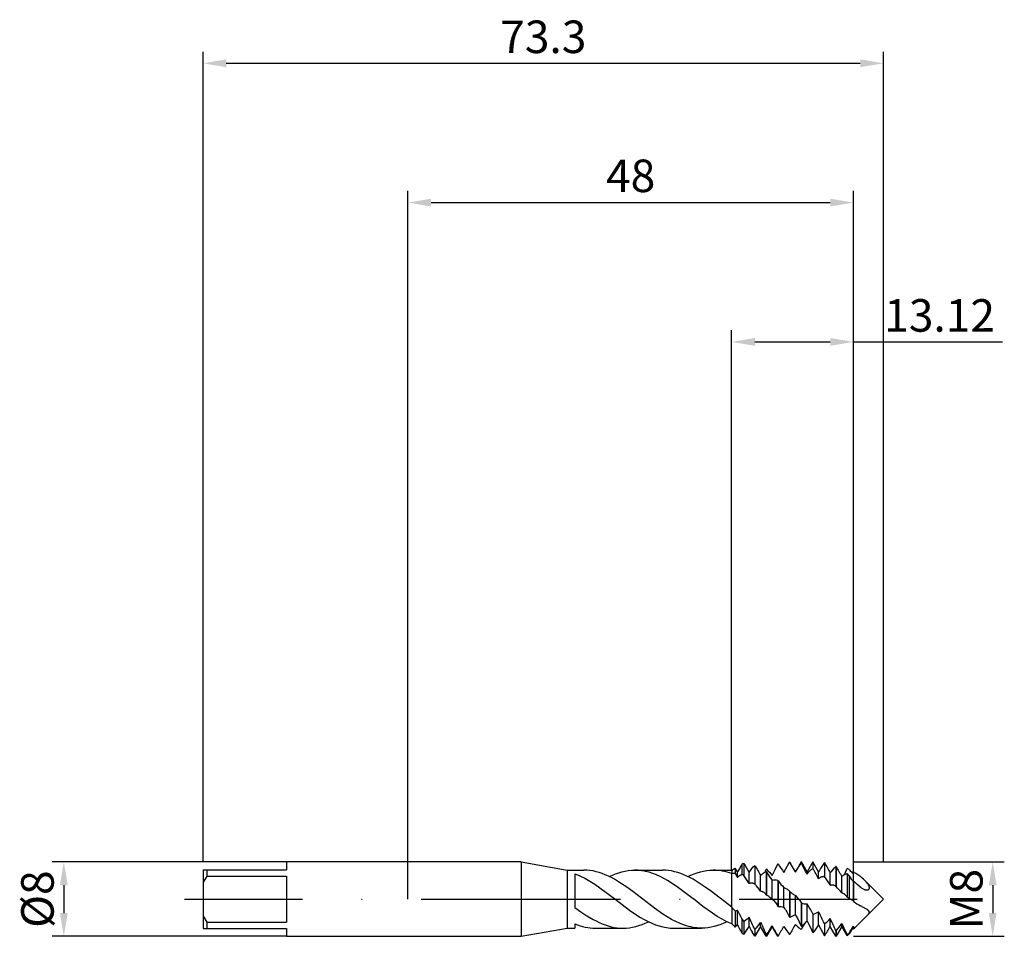
# Model space of a CAD drawing. Units: millimetres. Extents: x -42 to 64, y -4 to 95.
import ezdxf

# ---------------------------------------------------------------- set-up
doc = ezdxf.new("R2010")
doc.units = ezdxf.units.MM
doc.header["$PDMODE"] = 1
doc.linetypes.add('CENTER', pattern=[25.4, 12.7, -6.35, 0, -6.35])
doc.layers.get('DEFPOINTS').update_dxf_attribs({"linetype": 'CONTINUOUS'})
for name, color, linetype in [('1', 4, 'CONTINUOUS'), ('2', 7, 'CONTINUOUS'), ('4', 2, 'CENTER'), ('SK1', 4, 'CONTINUOUS'), ('SK2', 7, 'CONTINUOUS'), ('SK4', 2, 'CENTER')]:
    doc.layers.add(name, color=color, linetype=linetype)
doc.styles.add('SIMPLEX', font='simplex')
doc.dimstyles.get("Standard").update_dxf_attribs({"dimtxt": 3.5, "dimasz": 2.5, "dimexe": 1.25, "dimexo": 0, "dimtad": 1, "dimdsep": 46, "dimtxsty": 'SIMPLEX', "dimcen": 0, "dimazin": 2, "dimtfac": 1, "dimtofl": 0, "dimtmove": 0, "dimatfit": 3, "dimfxl": 1, "dimarcsym": 0})

# ---------------------------------------------------------------- blocks, each defined once
blk = doc.blocks.new('*D0')
at = {"layer": '2', "color": 0, "lineweight": -2}
for p, q in [((48, 4), (64.25, 4)), ((63, 1.5), (63, -1.5)), ((48, -4), (64.25, -4))]:
    blk.add_line(p, q, dxfattribs=at)
at = {"layer": '2', "color": 0}
for points in [[(63.42, 1.5), (62.58, 1.5), (63, 4)], [(62.58, -1.5), (63.42, -1.5), (63, -4)]]:
    blk.add_solid(points, dxfattribs=at)
at = {"layer": 'DEFPOINTS', "color": 0}
for p in [(48, 4), (48, -4), (63, -4)]:
    blk.add_point(p, dxfattribs=at)
at = {"layer": '2', "color": 0, "insert": (60.61, 0), "char_height": 3.5, "attachment_point": 5, "rotation": 90, "style": 'SIMPLEX'}
blk.add_mtext('M8', dxfattribs=at)
blk = doc.blocks.new('*D1')
at = {"layer": '2', "color": 0, "lineweight": -2}
for p, q in [((0, 0), (0, 76.25)), ((48, 0), (48, 76.25)), ((2.5, 75), (45.5, 75))]:
    blk.add_line(p, q, dxfattribs=at)
at = {"layer": '2', "color": 0}
for points in [[(2.5, 75.42), (2.5, 74.58), (0, 75)], [(45.5, 74.58), (45.5, 75.42), (48, 75)]]:
    blk.add_solid(points, dxfattribs=at)
at = {"layer": 'DEFPOINTS', "color": 0}
for p in [(48, 75), (0, 0), (48, 0)]:
    blk.add_point(p, dxfattribs=at)
at = {"layer": '2', "color": 0, "insert": (24, 77.43), "char_height": 3.5, "attachment_point": 5, "style": 'SIMPLEX'}
blk.add_mtext('48', dxfattribs=at)
blk = doc.blocks.new('*D2')
at = {"layer": 'DEFPOINTS', "color": 0}
for p in [(-13.06, 4), (-37.06, -4), (-13.06, -4)]:
    blk.add_point(p, dxfattribs=at)
at = {"layer": 'SK2', "color": 0, "lineweight": -2}
for p, q in [((-13.06, 4), (-38.31, 4)), ((-37.06, 1.5), (-37.06, -1.5)), ((-13.06, -4), (-38.31, -4))]:
    blk.add_line(p, q, dxfattribs=at)
at = {"layer": 'SK2', "color": 0}
for points in [[(-36.64, 1.5), (-37.48, 1.5), (-37.06, 4)], [(-37.48, -1.5), (-36.64, -1.5), (-37.06, -4)]]:
    blk.add_solid(points, dxfattribs=at)
at = {"layer": 'SK2', "color": 0, "insert": (-39.45, 0), "char_height": 3.5, "attachment_point": 5, "rotation": 90, "style": 'SIMPLEX'}
blk.add_mtext('%%c8', dxfattribs=at)
blk = doc.blocks.new('*D3')
at = {"layer": '2', "color": 0, "lineweight": -2}
for p, q in [((34.88, 3.12), (34.88, 61.25)), ((48, 4), (48, 61.25)), ((37.38, 60), (45.5, 60)), ((48, 60), (64.06, 60))]:
    blk.add_line(p, q, dxfattribs=at)
at = {"layer": '2', "color": 0}
for points in [[(37.38, 60.42), (37.38, 59.58), (34.88, 60)], [(45.5, 59.58), (45.5, 60.42), (48, 60)]]:
    blk.add_solid(points, dxfattribs=at)
at = {"layer": 'DEFPOINTS', "color": 0}
for p in [(48, 60), (48, 4), (34.88, 3.12)]:
    blk.add_point(p, dxfattribs=at)
at = {"layer": '2', "color": 0, "insert": (57.28, 62.4), "char_height": 3.5, "attachment_point": 5, "style": 'SIMPLEX'}
blk.add_mtext('13.12', dxfattribs=at)
blk = doc.blocks.new('*D4')
at = {"layer": 'DEFPOINTS', "color": 0}
for p in [(51.24, 90), (-22.06, 4), (51.24, 4)]:
    blk.add_point(p, dxfattribs=at)
at = {"layer": 'SK2', "color": 0, "lineweight": -2}
for p, q in [((-22.06, 4), (-22.06, 91.25)), ((51.24, 4), (51.24, 91.25)), ((-19.56, 90), (48.74, 90))]:
    blk.add_line(p, q, dxfattribs=at)
at = {"layer": 'SK2', "color": 0}
for points in [[(-19.56, 90.42), (-19.56, 89.58), (-22.06, 90)], [(48.74, 89.58), (48.74, 90.42), (51.24, 90)]]:
    blk.add_solid(points, dxfattribs=at)
at = {"layer": 'SK2', "color": 0, "insert": (14.59, 92.4), "char_height": 3.5, "attachment_point": 5, "style": 'SIMPLEX'}
blk.add_mtext('73.3', dxfattribs=at)

msp = doc.modelspace()

# ---------------------------------------------------------------- linework, layer by layer
at = {"layer": '1'}
for p, q in [((12.2, 4), (0, 4)), ((12.2, 4), (12.2, 3.996)), ((12.2, 4), (17.162, 3.125)), ((12.2, 3.996), (12.2, 3.641)), ((12.2, 3.641), (12.2, -4)), ((17.162, 3.125), (17.162, 3.122)), ((17.162, 3.125), (18.951, 3.125)), ((17.162, 3.122), (17.162, 2.845)), ((17.162, 2.845), (17.162, -3.125)), ((18, 2.737), (18.268, 2.631)), ((18, 2.737), (18, -0.888)), ((18.268, 2.631), (18.536, 2.513)), ((18.536, 2.513), (19.071, 2.246)), ((19.282, 3.115), (18.951, 3.125)), ((19.071, 2.246), (19.607, 1.939)), ((19.612, 3.083), (19.282, 3.115)), ((19.943, 3.031), (19.612, 3.083)), ((20.274, 2.959), (19.943, 3.031)), ((20.604, 2.867), (20.274, 2.959)), ((20.935, 2.756), (20.604, 2.867)), ((21.265, 2.626), (20.935, 2.756)), ((21.596, 2.479), (21.265, 2.626)), ((21.926, 2.315), (21.596, 2.479)), ((21.689, 2.435), (22.031, 2.592)), ((22.257, 2.136), (21.926, 2.315)), ((22.031, 2.592), (22.373, 2.73)), ((22.918, 1.736), (22.257, 2.136)), ((22.373, 2.73), (22.715, 2.849)), ((22.715, 2.849), (23.057, 2.947)), ((23.057, 2.947), (23.399, 3.025)), ((23.399, 3.025), (23.742, 3.08)), ((23.742, 3.08), (24.084, 3.114)), ((24.084, 3.114), (24.426, 3.125)), ((24.426, 3.125), (27.413, 3.125)), ((24.623, 3.121), (24.426, 3.125)), ((24.821, 3.11), (24.623, 3.121)), ((25.018, 3.091), (24.821, 3.11)), ((25.216, 3.065), (25.018, 3.091)), ((25.413, 3.032), (25.216, 3.065)), ((25.611, 2.992), (25.413, 3.032)), ((26.006, 2.889), (25.611, 2.992)), ((26.401, 2.759), (26.006, 2.889)), ((26.796, 2.603), (26.401, 2.759)), ((27.191, 2.421), (26.796, 2.603)), ((27.586, 2.217), (27.191, 2.421)), ((27.743, 3.115), (27.413, 3.125)), ((27.981, 1.991), (27.586, 2.217)), ((28.074, 3.083), (27.743, 3.115)), ((28.404, 3.031), (28.074, 3.083)), ((28.735, 2.959), (28.404, 3.031)), ((29.065, 2.867), (28.735, 2.959)), ((29.396, 2.756), (29.065, 2.867)), ((29.727, 2.626), (29.396, 2.756)), ((30.057, 2.479), (29.727, 2.626)), ((30.388, 2.315), (30.057, 2.479)), ((30.15, 2.435), (30.492, 2.592)), ((30.718, 2.136), (30.388, 2.315)), ((30.492, 2.592), (30.834, 2.73)), ((31.38, 1.736), (30.718, 2.136)), ((30.834, 2.73), (31.176, 2.849)), ((31.176, 2.849), (31.519, 2.947)), ((31.519, 2.947), (31.861, 3.025)), ((31.861, 3.025), (32.203, 3.08)), ((32.203, 3.08), (32.545, 3.114)), ((32.545, 3.114), (32.887, 3.125)), ((32.887, 3.125), (34.884, 3.125)), ((33.137, 3.119), (32.887, 3.125)), ((33.387, 3.101), (33.137, 3.119)), ((33.636, 3.071), (33.387, 3.101)), ((33.886, 3.03), (33.636, 3.071)), ((34.136, 2.977), (33.886, 3.03)), ((34.385, 2.913), (34.136, 2.977)), ((34.635, 2.837), (34.385, 2.913)), ((34.884, 2.751), (34.635, 2.837)), ((34.884, 3.125), (34.884, 3.125)), ((34.884, 3.125), (34.884, 3.101)), ((34.884, 3.101), (34.884, 2.751)), ((34.884, -0.471), (34.884, 2.751)), ((19.607, 1.939), (20.142, 1.598)), ((20.142, 1.598), (21.213, 0.839)), ((23.579, 1.289), (22.918, 1.736)), ((24.241, 0.808), (23.579, 1.289)), ((28.376, 1.747), (27.981, 1.991)), ((29.166, 1.21), (28.376, 1.747)), ((30.745, 0.021), (29.166, 1.21)), ((32.041, 1.289), (31.38, 1.736)), ((32.702, 0.808), (32.041, 1.289)), ((21.213, 0.839), (22.284, 0.021)), ((22.284, 0.021), (23.877, -1.182)), ((26.554, -0.956), (24.241, 0.808)), ((30.751, 0.016), (30.745, 0.021)), ((30.751, 0.016), (30.745, 0.021)), ((31.784, -0.775), (30.751, 0.016)), ((34.884, -0.86), (32.702, 0.808)), ((18, -0.888), (18.648, -1.355)), ((27.479, -1.607), (26.554, -0.956)), ((32.818, -1.516), (31.784, -0.775)), ((34.884, -0.86), (34.884, -0.471)), ((34.884, -0.86), (34.884, -2.659)), ((18.648, -1.355), (19.295, -1.787)), ((19.295, -1.787), (19.943, -2.174)), ((23.877, -1.182), (24.674, -1.725)), ((24.674, -1.725), (25.072, -1.973)), ((25.072, -1.973), (25.47, -2.202)), ((27.942, -1.903), (27.479, -1.607)), ((28.405, -2.174), (27.942, -1.903)), ((33.334, -1.852), (32.818, -1.516)), ((33.851, -2.158), (33.334, -1.852)), ((12.2, -4), (17.162, -3.125)), ((17.162, -3.125), (18, -3.125)), ((18, -2.675), (18.274, -2.778)), ((18, -2.675), (18, -3.125)), ((18.274, -2.778), (18.549, -2.869)), ((18.549, -2.869), (18.823, -2.946)), ((18.823, -2.946), (19.098, -3.01)), ((19.098, -3.01), (19.372, -3.06)), ((19.372, -3.06), (19.647, -3.096)), ((19.647, -3.096), (19.921, -3.118)), ((19.921, -3.118), (20.195, -3.125)), ((19.943, -2.174), (20.267, -2.346)), ((20.195, -3.125), (23.182, -3.125)), ((20.267, -2.346), (20.591, -2.504)), ((20.591, -2.504), (20.915, -2.646)), ((20.915, -2.646), (21.239, -2.77)), ((21.239, -2.77), (21.563, -2.877)), ((21.563, -2.877), (21.886, -2.966)), ((21.886, -2.966), (22.21, -3.035)), ((22.21, -3.035), (22.534, -3.085)), ((22.534, -3.085), (22.858, -3.115)), ((22.858, -3.115), (23.182, -3.125)), ((23.182, -3.125), (23.524, -3.114)), ((23.524, -3.114), (23.866, -3.08)), ((23.866, -3.08), (24.208, -3.025)), ((24.208, -3.025), (24.551, -2.947)), ((24.551, -2.947), (24.893, -2.849)), ((24.893, -2.849), (25.235, -2.73)), ((25.235, -2.73), (25.577, -2.592)), ((25.47, -2.202), (25.869, -2.41)), ((25.577, -2.592), (25.919, -2.435)), ((25.869, -2.41), (26.267, -2.594)), ((26.267, -2.594), (26.665, -2.753)), ((26.665, -2.753), (27.064, -2.885)), ((27.064, -2.885), (27.462, -2.989)), ((27.462, -2.989), (27.661, -3.031)), ((27.661, -3.031), (27.86, -3.064)), ((27.86, -3.064), (28.059, -3.091)), ((28.059, -3.091), (28.258, -3.11)), ((28.258, -3.11), (28.458, -3.121)), ((28.867, -2.416), (28.405, -2.174)), ((28.458, -3.121), (28.657, -3.125)), ((28.657, -3.125), (31.643, -3.125)), ((29.33, -2.627), (28.867, -2.416)), ((29.793, -2.803), (29.33, -2.627)), ((30.024, -2.877), (29.793, -2.803)), ((30.255, -2.942), (30.024, -2.877)), ((30.487, -2.998), (30.255, -2.942)), ((30.718, -3.043), (30.487, -2.998)), ((30.949, -3.079), (30.718, -3.043)), ((31.181, -3.105), (30.949, -3.079)), ((31.412, -3.12), (31.181, -3.105)), ((31.643, -3.125), (31.412, -3.12)), ((31.985, -3.114), (31.643, -3.125)), ((32.328, -3.08), (31.985, -3.114)), ((32.67, -3.025), (32.328, -3.08)), ((33.012, -2.947), (32.67, -3.025)), ((33.354, -2.849), (33.012, -2.947)), ((33.696, -2.73), (33.354, -2.849)), ((34.038, -2.592), (33.696, -2.73)), ((34.368, -2.428), (33.851, -2.158)), ((34.381, -2.435), (34.038, -2.592)), ((34.884, -2.659), (34.368, -2.428)), ((0, -4), (12.2, -4))]:
    msp.add_line(p, q, dxfattribs=at)
at = {"layer": '1', "color": 1}
for p, q in [((34.884, 3.125), (35.265, 3.345)), ((35.265, 3.345), (35.265, 3.345)), ((35.265, 3.345), (35.265, 3.308)), ((35.5, 2.937), (35.265, 3.345)), ((35.265, 3.308), (35.265, 2.776)), ((35.78, 3.423), (35.5, 2.937)), ((35.97, 3.743), (35.97, 2.651)), ((36.202, 3.851), (36.202, 2.554)), ((36.905, 3.096), (37.059, 3.296)), ((37.059, 3.296), (37.212, 3.478)), ((37.212, 3.478), (37.363, 3.641)), ((37.363, 3.641), (37.363, 1.633)), ((37.387, 3.632), (37.363, 3.641)), ((37.387, 3.632), (37.387, 1.612)), ((38.473, 2.902), (38.613, 3.221)), ((38.637, 3.235), (38.613, 3.221)), ((39.572, 3.177), (39.863, 3.79)), ((39.887, 3.797), (39.863, 3.79)), ((40.5, 2.874), (41.113, 3.999)), ((41.137, 4), (41.113, 3.999)), ((41.137, 4), (41.231, 3.837)), ((41.231, 3.837), (41.234, 3.832)), ((41.75, 2.937), (41.231, 3.837)), ((42.363, 4), (41.75, 2.937)), ((41.75, 2.922), (42.072, 3.434)), ((42.072, 3.434), (42.222, 3.648)), ((42.222, 3.648), (42.363, 3.829)), ((42.363, 4), (42.387, 4)), ((42.363, 4), (42.363, 4)), ((42.363, 4), (42.363, 3.989)), ((42.363, 3.989), (42.363, 3.829)), ((42.387, 3.822), (42.363, 3.829)), ((42.387, 4), (42.387, 4)), ((42.387, 4), (42.387, 3.988)), ((43, 2.937), (42.387, 4)), ((42.387, 3.988), (42.387, 3.822)), ((43.613, 4), (43, 2.937)), ((43.398, 3.143), (43.472, 3.203)), ((43.472, 3.203), (43.508, 3.23)), ((43.508, 3.23), (43.544, 3.254)), ((43.544, 3.254), (43.579, 3.275)), ((43.579, 3.275), (43.613, 3.295)), ((43.613, 4), (43.637, 4)), ((43.613, 4), (43.613, 4)), ((43.613, 4), (43.613, 3.955)), ((43.613, 3.955), (43.613, 3.295)), ((43.637, 3.282), (43.613, 3.295)), ((43.637, 4), (43.637, 4)), ((43.637, 4), (43.637, 3.954)), ((44.25, 2.937), (43.637, 4)), ((43.637, 3.954), (43.637, 3.282)), ((44.863, 3.929), (44.863, 2.448)), ((44.887, 3.925), (44.863, 3.929)), ((44.887, 3.925), (44.887, 2.429)), ((45.655, 3.029), (45.809, 3.21)), ((45.809, 3.21), (45.962, 3.371)), ((45.962, 3.371), (46.113, 3.514)), ((46.113, 3.514), (46.113, 1.368)), ((46.137, 3.503), (46.113, 3.514)), ((46.137, 3.503), (46.137, 1.347)), ((47.543, 3.2), (47.335, 3.317)), ((34.884, 3.125), (34.884, 3.125)), ((34.884, 3.125), (34.884, 3.101)), ((34.884, 3.101), (34.884, 2.751)), ((34.884, -0.471), (34.884, 2.751)), ((35.265, 2.776), (35.5, 2.341)), ((35.5, 2.341), (35.5, 2.937)), ((35.5, 2.341), (35.563, 2.402)), ((35.563, 2.402), (35.624, 2.456)), ((35.624, 2.456), (35.685, 2.504)), ((35.685, 2.504), (35.744, 2.546)), ((35.744, 2.546), (35.773, 2.564)), ((35.773, 2.564), (35.802, 2.581)), ((35.802, 2.581), (35.831, 2.597)), ((35.831, 2.597), (35.859, 2.611)), ((35.859, 2.611), (35.887, 2.623)), ((35.887, 2.623), (35.915, 2.634)), ((35.915, 2.634), (35.943, 2.643)), ((35.943, 2.643), (35.97, 2.651)), ((36.75, 2.879), (36.905, 3.096)), ((36.75, 1.689), (36.75, 2.879)), ((38, 2.565), (38.078, 2.633)), ((38, 0.877), (38, 2.565)), ((38.078, 2.633), (38.155, 2.697)), ((38.155, 2.697), (38.232, 2.755)), ((38.232, 2.755), (38.309, 2.807)), ((38.309, 2.807), (38.386, 2.854)), ((38.386, 2.854), (38.462, 2.896)), ((38.462, 2.896), (38.538, 2.933)), ((38.538, 2.933), (38.613, 2.964)), ((38.613, 2.964), (38.613, 0.443)), ((38.637, 2.949), (38.613, 2.964)), ((38.637, 2.949), (38.637, 0.421)), ((39.25, 2.553), (39.572, 3.177)), ((41.75, 2.922), (41.75, 2.937)), ((43, 2.693), (43, 2.937)), ((43, 2.693), (43.165, 2.902)), ((43.165, 2.902), (43.245, 2.992)), ((43.245, 2.992), (43.322, 3.072)), ((43.322, 3.072), (43.398, 3.143)), ((44.344, 3.1), (44.25, 2.937)), ((44.25, 2.208), (44.25, 2.937)), ((44.25, 2.208), (44.292, 2.245)), ((44.292, 2.245), (44.334, 2.278)), ((44.334, 2.278), (44.375, 2.309)), ((44.375, 2.309), (44.415, 2.337)), ((44.415, 2.337), (44.455, 2.362)), ((44.455, 2.362), (44.495, 2.383)), ((44.495, 2.383), (44.534, 2.402)), ((44.534, 2.402), (44.572, 2.418)), ((44.572, 2.418), (44.611, 2.432)), ((44.611, 2.432), (44.648, 2.442)), ((44.648, 2.442), (44.685, 2.45)), ((44.685, 2.45), (44.704, 2.452)), ((44.704, 2.452), (44.722, 2.455)), ((44.722, 2.455), (44.74, 2.456)), ((44.74, 2.456), (44.758, 2.457)), ((44.758, 2.457), (44.776, 2.457)), ((44.776, 2.457), (44.794, 2.456)), ((44.794, 2.456), (44.811, 2.455)), ((44.811, 2.455), (44.829, 2.453)), ((44.829, 2.453), (44.846, 2.451)), ((44.846, 2.451), (44.863, 2.448)), ((44.887, 2.429), (44.863, 2.448)), ((45.5, 2.83), (45.655, 3.029)), ((45.5, 1.513), (45.5, 2.83)), ((46.75, 2.456), (46.824, 2.511)), ((46.75, 0.675), (46.75, 2.456)), ((46.824, 2.511), (46.898, 2.561)), ((46.898, 2.561), (46.971, 2.607)), ((46.971, 2.607), (47.045, 2.647)), ((47.045, 2.647), (47.118, 2.682)), ((47.118, 2.682), (47.191, 2.712)), ((47.191, 2.712), (47.263, 2.738)), ((47.263, 2.738), (47.335, 2.758)), ((47.543, 2.497), (47.335, 2.758)), ((47.335, 2.758), (47.335, 0.2)), ((47.543, 2.497), (47.543, 0.059)), ((48.243, 2.775), (48, 2.922)), ((48, 2.65), (48, 2.922)), ((48.483, 2.618), (48.243, 2.775)), ((48.797, 2.389), (48.483, 2.618)), ((48.949, 2.265), (48.797, 2.389)), ((49.097, 2.136), (48.949, 2.265)), ((49.24, 2), (49.097, 2.136)), ((36.75, 1.689), (36.792, 1.709)), ((36.792, 1.709), (36.834, 1.725)), ((36.834, 1.725), (36.875, 1.738)), ((36.875, 1.738), (36.895, 1.743)), ((36.895, 1.743), (36.915, 1.748)), ((36.915, 1.748), (36.935, 1.751)), ((36.935, 1.751), (36.955, 1.754)), ((36.955, 1.754), (36.975, 1.756)), ((36.975, 1.756), (36.995, 1.758)), ((36.995, 1.758), (37.014, 1.758)), ((37.014, 1.758), (37.034, 1.758)), ((37.034, 1.758), (37.053, 1.757)), ((37.053, 1.757), (37.072, 1.755)), ((37.072, 1.755), (37.092, 1.753)), ((37.092, 1.753), (37.111, 1.749)), ((37.111, 1.749), (37.129, 1.746)), ((37.129, 1.746), (37.148, 1.741)), ((37.148, 1.741), (37.167, 1.736)), ((37.167, 1.736), (37.185, 1.73)), ((37.185, 1.73), (37.204, 1.723)), ((37.204, 1.723), (37.24, 1.708)), ((37.24, 1.708), (37.276, 1.689)), ((37.276, 1.689), (37.311, 1.669)), ((37.311, 1.669), (37.337, 1.651)), ((37.337, 1.651), (37.363, 1.633)), ((37.387, 1.612), (37.363, 1.633)), ((39.25, -0.018), (39.25, 2.007)), ((39.863, 2.005), (39.863, -0.788)), ((39.887, 1.986), (39.863, 2.005)), ((39.887, 1.986), (40.037, 1.781)), ((39.887, 1.986), (39.887, -0.81)), ((40.037, 1.781), (40.19, 1.591)), ((40.19, 1.591), (40.344, 1.416)), ((40.344, 1.416), (40.5, 1.259)), ((40.5, -0.912), (40.5, 1.259)), ((40.5, 1.259), (40.578, 1.228)), ((40.578, 1.228), (40.655, 1.191)), ((40.655, 1.191), (40.732, 1.149)), ((40.732, 1.149), (40.809, 1.101)), ((40.809, 1.101), (40.886, 1.047)), ((45.5, 1.513), (45.521, 1.521)), ((45.521, 1.521), (45.542, 1.527)), ((45.542, 1.527), (45.563, 1.533)), ((45.563, 1.533), (45.584, 1.538)), ((45.584, 1.538), (45.604, 1.542)), ((45.604, 1.542), (45.625, 1.546)), ((45.625, 1.546), (45.645, 1.548)), ((45.645, 1.548), (45.665, 1.55)), ((45.665, 1.55), (45.685, 1.551)), ((45.685, 1.551), (45.705, 1.551)), ((45.705, 1.551), (45.725, 1.55)), ((45.725, 1.55), (45.745, 1.548)), ((45.745, 1.548), (45.764, 1.546)), ((45.764, 1.546), (45.784, 1.543)), ((45.784, 1.543), (45.803, 1.539)), ((45.803, 1.539), (45.822, 1.535)), ((45.822, 1.535), (45.842, 1.53)), ((45.842, 1.53), (45.861, 1.524)), ((45.861, 1.524), (45.879, 1.517)), ((45.879, 1.517), (45.917, 1.501)), ((45.917, 1.501), (45.954, 1.483)), ((45.954, 1.483), (45.99, 1.462)), ((45.99, 1.462), (46.026, 1.438)), ((46.026, 1.438), (46.061, 1.412)), ((46.061, 1.412), (46.087, 1.391)), ((46.087, 1.391), (46.113, 1.368)), ((46.137, 1.347), (46.113, 1.368)), ((48, 1.972), (48, -0.248)), ((48.205, 1.766), (48, 1.972)), ((48.413, 1.573), (48.205, 1.766)), ((48.624, 1.394), (48.413, 1.573)), ((48.837, 1.231), (48.624, 1.394)), ((49.113, 1.068), (49.169, 1.044)), ((49.24, 2), (51.24, 0)), ((49.323, 1.915), (49.24, 2)), ((49.401, 1.827), (49.323, 1.915)), ((49.476, 1.737), (49.401, 1.827)), ((49.545, 1.644), (49.476, 1.737)), ((49.577, 1.596), (49.545, 1.644)), ((49.606, 1.548), (49.577, 1.596)), ((49.634, 1.499), (49.606, 1.548)), ((49.658, 1.45), (49.634, 1.499)), ((49.647, 1.055), (49.655, 1.062)), ((49.655, 1.062), (49.662, 1.07)), ((49.679, 1.401), (49.658, 1.45)), ((49.662, 1.07), (49.669, 1.078)), ((49.669, 1.078), (49.675, 1.086)), ((49.675, 1.086), (49.681, 1.095)), ((49.688, 1.376), (49.679, 1.401)), ((49.681, 1.095), (49.686, 1.104)), ((49.686, 1.104), (49.691, 1.113)), ((49.696, 1.351), (49.688, 1.376)), ((49.691, 1.113), (49.695, 1.123)), ((49.695, 1.123), (49.699, 1.132)), ((49.702, 1.327), (49.696, 1.351)), ((49.699, 1.132), (49.703, 1.143)), ((49.708, 1.302), (49.702, 1.327)), ((49.703, 1.143), (49.706, 1.153)), ((49.706, 1.153), (49.709, 1.163)), ((49.712, 1.278), (49.708, 1.302)), ((49.709, 1.163), (49.711, 1.174)), ((49.711, 1.174), (49.713, 1.185)), ((49.715, 1.254), (49.712, 1.278)), ((49.713, 1.185), (49.714, 1.196)), ((49.714, 1.196), (49.715, 1.208)), ((49.716, 1.231), (49.715, 1.254)), ((49.715, 1.208), (49.716, 1.219)), ((49.716, 1.219), (49.716, 1.231)), ((38, 0.877), (38.026, 0.875)), ((38.026, 0.875), (38.051, 0.872)), ((38.051, 0.872), (38.076, 0.867)), ((38.076, 0.867), (38.101, 0.861)), ((38.101, 0.861), (38.126, 0.854)), ((38.126, 0.854), (38.151, 0.845)), ((38.151, 0.845), (38.175, 0.836)), ((38.175, 0.836), (38.2, 0.825)), ((38.2, 0.825), (38.224, 0.813)), ((38.224, 0.813), (38.248, 0.8)), ((38.248, 0.8), (38.272, 0.785)), ((38.272, 0.785), (38.295, 0.77)), ((38.295, 0.77), (38.342, 0.736)), ((38.342, 0.736), (38.388, 0.698)), ((38.637, 0.421), (38.613, 0.443)), ((39.107, 0.099), (39.108, 0.098)), ((39.108, 0.098), (39.107, 0.099)), ((39.108, 0.098), (39.25, -0.018)), ((40.886, 1.047), (40.962, 0.989)), ((40.962, 0.989), (41.038, 0.925)), ((41.038, 0.925), (41.113, 0.856)), ((41.113, 0.856), (41.113, -1.945)), ((41.137, 0.834), (41.113, 0.856)), ((41.137, 0.834), (41.163, 0.808)), ((41.137, 0.834), (41.137, -1.965)), ((41.163, 0.808), (41.308, 0.678)), ((41.308, 0.678), (41.381, 0.62)), ((41.381, 0.62), (41.454, 0.565)), ((41.454, 0.565), (41.527, 0.515)), ((41.527, 0.515), (41.601, 0.469)), ((41.601, 0.469), (41.675, 0.427)), ((41.675, 0.427), (41.75, 0.391)), ((41.75, 0.391), (41.905, 0.228)), ((41.75, -1.719), (41.75, 0.391)), ((41.905, 0.228), (42.059, 0.046)), ((42.059, 0.046), (42.212, -0.156)), ((46.75, 0.675), (46.771, 0.671)), ((46.771, 0.671), (46.791, 0.665)), ((46.791, 0.665), (46.811, 0.659)), ((46.811, 0.659), (46.831, 0.653)), ((46.831, 0.653), (46.852, 0.645)), ((46.852, 0.645), (46.872, 0.637)), ((46.872, 0.637), (46.911, 0.618)), ((46.911, 0.618), (46.95, 0.596)), ((46.95, 0.596), (46.989, 0.57)), ((46.989, 0.57), (47.027, 0.543)), ((47.027, 0.543), (47.065, 0.512)), ((47.543, 0.059), (47.335, 0.2)), ((49.169, 1.044), (49.224, 1.024)), ((49.224, 1.024), (49.278, 1.008)), ((49.278, 1.008), (49.305, 1.002)), ((49.305, 1.002), (49.332, 0.996)), ((49.332, 0.996), (49.358, 0.992)), ((49.358, 0.992), (49.384, 0.989)), ((49.384, 0.989), (49.41, 0.987)), ((49.41, 0.987), (49.436, 0.986)), ((49.436, 0.986), (49.461, 0.987)), ((49.461, 0.987), (49.485, 0.988)), ((49.485, 0.988), (49.509, 0.992)), ((49.509, 0.992), (49.532, 0.996)), ((49.532, 0.996), (49.543, 0.999)), ((49.543, 0.999), (49.554, 1.002)), ((49.554, 1.002), (49.564, 1.006)), ((49.564, 1.006), (49.575, 1.01)), ((49.575, 1.01), (49.585, 1.014)), ((49.585, 1.014), (49.595, 1.019)), ((49.595, 1.019), (49.604, 1.024)), ((49.604, 1.024), (49.614, 1.029)), ((49.614, 1.029), (49.623, 1.035)), ((49.623, 1.035), (49.631, 1.041)), ((49.631, 1.041), (49.639, 1.048)), ((49.639, 1.048), (49.647, 1.055)), ((34.884, -0.86), (34.884, -0.471)), ((34.884, -0.86), (34.884, -2.659)), ((39.319, -0.066), (39.319, -0.066)), ((39.319, -0.066), (39.356, -0.095)), ((39.319, -0.066), (39.319, -0.066)), ((39.356, -0.095), (39.393, -0.127)), ((39.393, -0.127), (39.429, -0.161)), ((39.429, -0.161), (39.465, -0.198)), ((39.465, -0.198), (39.535, -0.278)), ((39.535, -0.278), (39.604, -0.366)), ((39.604, -0.366), (39.671, -0.462)), ((39.671, -0.462), (39.737, -0.564)), ((39.737, -0.564), (39.801, -0.673)), ((39.801, -0.673), (39.863, -0.788)), ((39.887, -0.81), (39.863, -0.788)), ((40.5, -0.912), (40.584, -1.011)), ((40.584, -1.011), (40.665, -1.121)), ((42.212, -0.156), (42.363, -0.374)), ((42.363, -0.374), (42.363, -2.917)), ((42.387, -0.397), (42.363, -0.374)), ((42.387, -0.397), (42.387, -2.932)), ((43, -2.362), (43, -0.514)), ((48, -3.24), (51.24, 0)), ((49.396, -1.088), (48.753, -0.723)), ((35.265, -1.273), (35.265, -3.004)), ((35.5, -2.707), (35.5, -1.181)), ((36.202, -2.373), (35.97, -2.093)), ((35.97, -2.093), (35.97, -3.625)), ((36.542, -2.132), (36.646, -2.042)), ((36.646, -2.042), (36.75, -1.944)), ((36.75, -2.926), (36.75, -1.944)), ((40.665, -1.121), (40.745, -1.241)), ((40.745, -1.241), (40.822, -1.369)), ((40.822, -1.369), (40.972, -1.646)), ((40.972, -1.646), (41.113, -1.945)), ((41.137, -1.965), (41.113, -1.945)), ((41.75, -1.719), (41.834, -1.85)), ((41.834, -1.85), (41.995, -2.133)), ((43.613, -1.569), (43.613, -3.612)), ((43.637, -1.59), (43.613, -1.569)), ((43.637, -1.59), (43.712, -1.58)), ((43.637, -1.59), (43.637, -3.621)), ((43.712, -1.58), (43.787, -1.564)), ((43.787, -1.564), (43.864, -1.544)), ((43.864, -1.544), (43.94, -1.519)), ((43.94, -1.519), (44.017, -1.49)), ((44.017, -1.49), (44.094, -1.455)), ((44.094, -1.455), (44.172, -1.415)), ((44.172, -1.415), (44.25, -1.37)), ((44.25, -2.782), (44.25, -1.37)), ((45.383, -2.218), (45.5, -2.097)), ((45.5, -2.882), (45.5, -2.097)), ((48.837, -2.403), (49.484, -1.751)), ((49.506, -1.155), (49.396, -1.088)), ((49.484, -1.751), (49.552, -1.677)), ((49.556, -1.188), (49.506, -1.155)), ((49.552, -1.677), (49.613, -1.606)), ((49.602, -1.222), (49.556, -1.188)), ((49.623, -1.239), (49.602, -1.222)), ((49.613, -1.606), (49.638, -1.573)), ((49.643, -1.257), (49.623, -1.239)), ((49.638, -1.573), (49.661, -1.541)), ((49.66, -1.275), (49.643, -1.257)), ((49.668, -1.284), (49.66, -1.275)), ((49.661, -1.541), (49.68, -1.51)), ((49.676, -1.293), (49.668, -1.284)), ((49.683, -1.303), (49.676, -1.293)), ((49.68, -1.51), (49.688, -1.496)), ((49.689, -1.312), (49.683, -1.303)), ((49.688, -1.496), (49.695, -1.481)), ((49.695, -1.322), (49.689, -1.312)), ((49.7, -1.332), (49.695, -1.322)), ((49.695, -1.481), (49.701, -1.467)), ((49.705, -1.342), (49.7, -1.332)), ((49.701, -1.467), (49.706, -1.454)), ((49.707, -1.348), (49.705, -1.342)), ((49.706, -1.454), (49.71, -1.441)), ((49.709, -1.353), (49.707, -1.348)), ((49.71, -1.358), (49.709, -1.353)), ((49.712, -1.364), (49.71, -1.358)), ((49.71, -1.441), (49.713, -1.428)), ((49.713, -1.369), (49.712, -1.364)), ((49.714, -1.375), (49.713, -1.369)), ((49.713, -1.428), (49.714, -1.422)), ((49.715, -1.38), (49.714, -1.375)), ((49.714, -1.422), (49.715, -1.415)), ((49.715, -1.386), (49.715, -1.38)), ((49.716, -1.392), (49.715, -1.386)), ((49.715, -1.403), (49.716, -1.397)), ((49.715, -1.409), (49.715, -1.403)), ((49.715, -1.415), (49.715, -1.409)), ((49.716, -1.397), (49.716, -1.392)), ((36.202, -2.373), (36.27, -2.332)), ((36.202, -2.373), (36.202, -3.813)), ((36.27, -2.332), (36.405, -2.239)), ((36.405, -2.239), (36.542, -2.132)), ((38, -2.937), (37.387, -4)), ((38, -2.911), (38, -2.522)), ((38, -2.937), (38, -2.911)), ((38.613, -4), (38, -2.937)), ((38, -2.937), (38, -2.937)), ((39.25, -2.937), (38.637, -4)), ((39.25, -2.932), (39.25, -2.861)), ((39.25, -2.937), (39.25, -2.932)), ((39.863, -4), (39.25, -2.937)), ((39.25, -2.937), (39.25, -2.937)), ((41.75, -2.717), (41.905, -2.883)), ((41.905, -2.883), (42.059, -3.03)), ((41.995, -2.133), (42.148, -2.438)), ((42.059, -3.03), (42.136, -3.096)), ((42.136, -3.096), (42.212, -3.156)), ((42.148, -2.438), (42.363, -2.917)), ((42.212, -3.156), (42.288, -3.212)), ((42.387, -2.932), (42.363, -2.917)), ((43, -2.362), (43.322, -2.981)), ((43.322, -2.981), (43.613, -3.612)), ((44.25, -2.782), (44.863, -3.964)), ((44.863, -2.615), (44.863, -3.964)), ((44.887, -2.632), (44.863, -2.615)), ((44.887, -2.632), (44.962, -2.58)), ((44.887, -2.632), (44.887, -3.967)), ((44.962, -2.58), (45.114, -2.463)), ((45.114, -2.463), (45.267, -2.329)), ((45.267, -2.329), (45.383, -2.218)), ((45.5, -2.937), (45.5, -2.882)), ((45.5, -2.937), (45.579, -3.075)), ((46.113, -4), (45.579, -3.075)), ((46.75, -2.937), (46.137, -4)), ((46.75, -2.917), (46.75, -2.623)), ((46.75, -2.937), (46.75, -2.917)), ((47.335, -3.951), (46.75, -2.937)), ((46.75, -2.937), (46.75, -2.937)), ((48, -2.937), (47.543, -3.729)), ((48, -2.901), (48, -3.212)), ((37.363, -4), (37.08, -3.509)), ((37.363, -3.255), (37.363, -4)), ((37.387, -3.268), (37.363, -3.255)), ((37.363, -4), (37.387, -4)), ((37.387, -3.268), (37.387, -4)), ((38.613, -3.808), (38.613, -4)), ((38.637, -3.815), (38.613, -3.808)), ((38.613, -4), (38.637, -4)), ((38.637, -3.815), (38.637, -4)), ((39.863, -4), (39.863, -4)), ((39.863, -4), (39.863, -4)), ((39.87, -4), (39.863, -4)), ((39.863, -4), (39.87, -4)), ((39.887, -4), (39.87, -4)), ((39.87, -4), (39.87, -4)), ((39.87, -4), (39.87, -4)), ((41.137, -3.805), (41.113, -3.812)), ((42.288, -3.212), (42.363, -3.262)), ((42.387, -3.249), (42.363, -3.262)), ((43.637, -3.621), (43.613, -3.612)), ((44.887, -3.967), (44.863, -3.964)), ((46.113, -3.412), (46.113, -4)), ((46.137, -3.424), (46.113, -3.412)), ((46.113, -4), (46.137, -4)), ((46.137, -3.424), (46.137, -4)), ((47.335, -3.951), (47.543, -3.729)), ((47.335, -3.83), (47.335, -3.951)), ((47.543, -3.647), (47.543, -3.729)), ((48, -3.212), (48, -3.24))]:
    msp.add_line(p, q, dxfattribs=at)
for centre, radius, start, end in [((49.189, -4.313), 15.48, 148.64041, 150.01944), ((37.809, 0.104), 4.078, 113.20771, 116.80873), ((119.447, 50.074), 95.217, 209.04162, 209.71312), ((58.567, 15.093), 24.083, 208.41972, 211.34757), ((54.396, 16.823), 20.809, 220.7686, 223.29361), ((241.592, 137.291), 241.879, 213.49752, 213.76011), ((-12.197, -27.124), 61.75, 29.11608, 30.08642), ((9.802, -14.619), 37.441, 27.54158, 29.50817), ((23.807, -8.761), 23.2, 28.2156, 31.26985), ((55.266, -3.164), 12.591, 145.71418, 150.16642), ((98.249, 33.101), 60.818, 208.66862, 209.85058), ((63.554, 13.001), 19.839, 208.60449, 212.10836), ((34.387, 8.896), 14.099, 333.62612, 336.69288), ((81.728, 31.2), 44.188, 219.32015, 220.24715), ((35.236, 0.29), 2.485, 89.33117, 98.12906), ((35.182, 0.421), 2.365, 64.44699, 70.53976), ((23.004, -6.402), 15.951, 30.48133, 34.16035), ((48.23, 8.52), 11.094, 210.14719, 215.95316), ((33.914, -5.577), 13.583, 31.46485, 36.11726), ((54.687, 7.045), 8.469, 212.47692, 217.84711), ((31.322, -4.069), 8.31, 36.52329, 43.12711), ((39.553, 0.988), 1.063, 73.04271, 106.57799), ((41.227, -3.747), 7.074, 38.67869, 46.0514), ((49.844, 2.618), 1.714, 234.00779, 244.75457), ((37.414, -0.387), 1.459, 34.70132, 48.0898), ((36.765, -2.81), 3.734, 51.16891, 59.91787), ((46.055, -0.634), 1.527, 33.07675, 48.59757), ((45.662, -3.439), 3.972, 53.94612, 61.73987), ((21.44, -13.619), 18.535, 41.76653, 43.50273), ((38.813, -0.731), 0.836, 52.74588, 58.51466), ((39.774, -3.376), 2.568, 73.59419, 87.4965), ((42.922, 0.733), 1.25, 244.64319, 273.57856), ((33.55, -6.707), 11.299, 27.04737, 33.23779), ((56.292, 12.061), 14.841, 236.03362, 239.47301), ((34.842, 0.162), 1.496, 286.42369, 296.09342), ((17.97, -10.792), 19.992, 25.79356, 28.73418), ((-16.466, -27.643), 59.097, 24.3734, 25.77623), ((42.889, -5.459), 3.91, 106.94155, 116.63808), ((21.128, -13.533), 26.126, 24.70243, 27.74542), ((-32.492, -39.24), 86.385, 24.50286, 25.46582), ((-77.967, -127.614), 168.373, 47.73889, 47.91355), ((1213.506, -936.8), 1503.405, 141.587576, 141.602), ((14.981, -13.787), 23.319, 25.83366, 28.36687), ((-94.046, 77.236), 153.406, 328.10736, 328.49682), ((98.93, 31.847), 71.243, 209.21483, 209.75331), ((32.096, 1.703), 7.259, 316.78526, 324.41079), ((186.533, 67.524), 164.221, 205.24789, 205.74492), ((20.667, 8.405), 21.731, 325.78399, 328.77496), ((62.415, 8.871), 25.966, 206.86092, 209.71578), ((-260.388, 168.449), 346.271, 330.13099, 330.33537), ((48.119, 1.696), 8.912, 211.25045, 218.17242), ((72.099, -20.531), 35.191, 149.58791, 151.62195), ((50.96, -11.561), 12.164, 130.87184, 134.81652), ((56.46, -11.144), 16.137, 147.71469, 150.70826), ((94.394, -40.107), 62.51, 143.33763, 144.29078), ((-57.927, 58.04), 120.064, 328.90591, 329.47788), ((39.148, 2.557), 9.198, 319.44134, 325.72788), ((123.709, 33.968), 85.215, 205.42941, 206.33084), ((19.123, 14.275), 33.6, 327.76266, 329.25505), ((25.985, 20.359), 32.254, 313.04492, 315.11375), ((42.3, 3.939), 9.863, 230.07521, 231.81243), ((41.21, 3.352), 9.439, 310.45938, 312.13461)]:
    msp.add_arc(centre, radius, start, end, dxfattribs=at)
at = {"layer": '4'}
msp.add_line((10.2, 0), (53.24, 0), dxfattribs=at)
at = {"layer": 'SK1'}
for p, q in [((0, 4), (-13.06, 4)), ((-13.06, 4), (-13.06, 4)), ((-13.06, 4), (-13.06, 3.945)), ((-13.06, 3.945), (-13.06, 3.15)), ((-22.06, 3.15), (-21.66, 3.15)), ((-22.06, 3.15), (-22.06, 1.743)), ((-21.66, 3.15), (-21.66, 2.465)), ((-21.66, 3.15), (-13.06, 3.15)), ((-21.66, 2.465), (-13.06, 2.465)), ((-13.06, 2.465), (-13.06, -2.465)), ((-22.06, 1.743), (-22.06, -1.743)), ((-22.06, -1.743), (-22.06, -3.15)), ((-22.06, -3.15), (-21.66, -3.15)), ((-21.66, -2.465), (-21.66, -3.15)), ((-21.66, -2.465), (-13.06, -2.465)), ((-21.66, -3.15), (-13.06, -3.15)), ((-13.06, -3.15), (-13.06, -4)), ((-13.06, -4), (0, -4))]:
    msp.add_line(p, q, dxfattribs=at)
for centre, start, end in [((-14.876, -1.767), 148.04252, 153.9621), ((-14.876, 1.767), 206.0379, 211.95748)]:
    msp.add_arc(centre, 7.996, start, end, dxfattribs=at)
at = {"layer": 'SK4'}
for p, q in [((-24.06, 0), (12.2, 0)), ((10.2, 0), (53.24, 0))]:
    msp.add_line(p, q, dxfattribs=at)

# ---------------------------------------------------------------- dimensions: what is measured, and where the dimension line sits
at = {"layer": '2'}
for base, p1, p2, picture, middle in [((48, 75), (0, 0), (48, 0), '*D1', (24, 77.431)), ((48, 60), (34.884, 3.125), (48, 4), '*D3', (57.282, 62.398))]:
    dim = msp.add_linear_dim(base=base, p1=p1, p2=p2, dimstyle='STANDARD', dxfattribs=at)
    dim.commit()
    dim.dimension.update_dxf_attribs({"geometry": picture, "text_midpoint": middle})
dim = msp.add_linear_dim(base=(63, -4), p1=(48, 4), p2=(48, -4), angle=90, text='M8', dimstyle='STANDARD', dxfattribs=at)
dim.commit()
dim.dimension.update_dxf_attribs({"geometry": '*D0', "text_midpoint": (60.609, 0)})
at = {"layer": 'SK2'}
dim = msp.add_linear_dim(base=(51.24, 90), p1=(-22.06, 4), p2=(51.24, 4), dimstyle='STANDARD', dxfattribs=at)
dim.commit()
dim.dimension.update_dxf_attribs({"geometry": '*D4', "text_midpoint": (14.59, 92.398)})
dim = msp.add_linear_dim(base=(-37.06, -4), p1=(-13.06, 4), p2=(-13.06, -4), angle=90, text='%%c<>', dimstyle='STANDARD', dxfattribs=at)
dim.commit()
dim.dimension.update_dxf_attribs({"geometry": '*D2', "text_midpoint": (-39.451, 0)})

doc.saveas('drawing.dxf')
